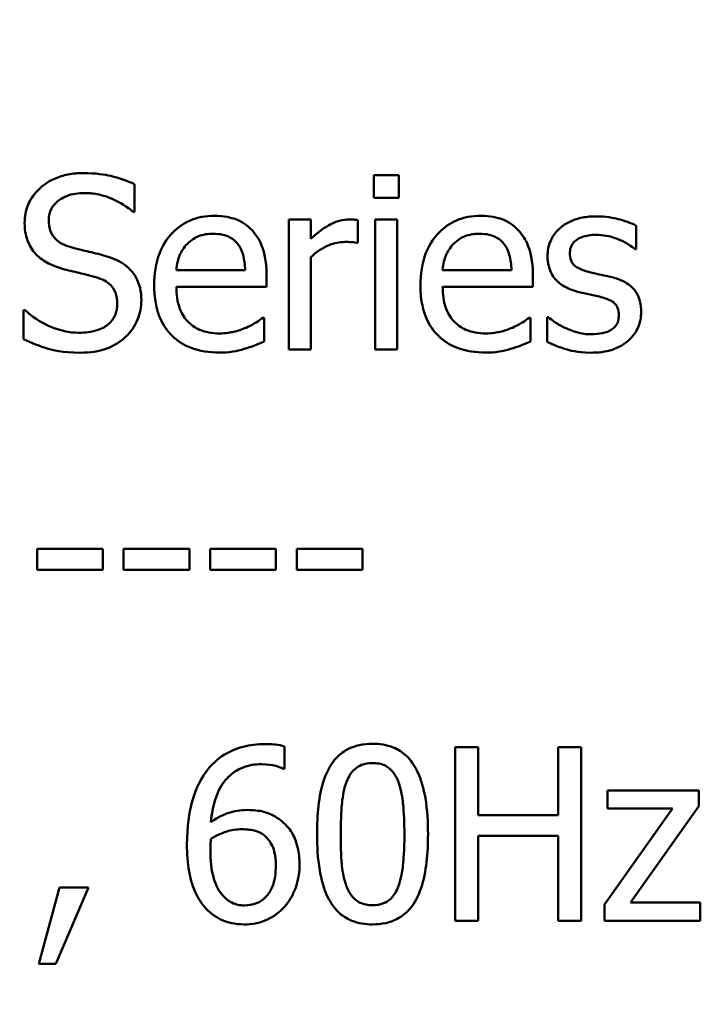
# Model space of a CAD drawing. Units: inches. Extents: x 1.5 to 64.5, y 0.7 to 50.3.
# Drawn here: x 13.5 to 13.8, y 41.6 to 41.9 of the extents above; entities that cross this region are included whole.
import ezdxf

# ---------------------------------------------------------------- set-up
doc = ezdxf.new("R2010")
doc.units = ezdxf.units.IN
doc.header["$LTSCALE"] = 3
doc.header["$MEASUREMENT"] = 0
doc.layers.add('Dimension (ANSI)', color=7, linetype='Continuous', lineweight=25)
doc.layers.add('Visible (ANSI)', color=7, linetype='Continuous', lineweight=50)
doc.styles.add('Note Text (ANSI)', font='tahoma.ttf')
doc.dimstyles.new('Default (ANSI)', dxfattribs={"dimscale": 3, "dimtxt": 0.16, "dimasz": 0.098425, "dimexe": 0.125, "dimexo": 0.0625, "dimgap": 0.031496, "dimtad": 0, "dimtih": 1, "dimtoh": 1, "dimrnd": 1e-08, "dimzin": 4, "dimdsep": 46, "dimtxsty": 'Note Text (ANSI)', "dimcen": 0.09, "dimdle": 0.393701, "dimclrd": 256, "dimclre": 256, "dimclrt": 256, "dimadec": 0, "dimazin": 1, "dimtfac": 0.75, "dimtofl": 0, "dimtmove": 0, "dimatfit": 3, "dimfxl": 1, "dimtolj": 1, "dimtzin": 4, "dimlwd": -1, "dimlwe": -1, "dimarcsym": 0})

# ---------------------------------------------------------------- blocks, each defined once
blk = doc.blocks.new('*D6')
at = {"layer": 'Defpoints', "color": 0, "transparency": 16777216}
for p in [(21.54604, 48.59068), (6.75604, 37.57192), (21.54604, 37.57192)]:
    blk.add_point(p, dxfattribs=at)
at = {"layer": 'Dimension (ANSI)', "transparency": 16777216}
for p, q in [((6.75604, 37.75942), (6.75604, 48.96568)), ((21.54604, 37.75942), (21.54604, 48.96568)), ((7.05132, 48.59068), (13.26594, 48.59068)), ((21.25076, 48.59068), (14.99614, 48.59068))]:
    blk.add_line(p, q, dxfattribs=at)
for points in [[(7.05132, 48.63989), (7.05132, 48.54147), (6.75604, 48.59068)], [(21.25076, 48.63989), (21.25076, 48.54147), (21.54604, 48.59068)]]:
    blk.add_solid(points, dxfattribs=at)
at = {"layer": 'Dimension (ANSI)', "transparency": 16777216, "insert": (13.36043, 48.84019), "char_height": 0.48, "attachment_point": 1, "style": 'Note Text (ANSI)'}
blk.add_mtext('\\A1;14.79', dxfattribs=at)

msp = doc.modelspace()

# ---------------------------------------------------------------- linework, layer by layer
at = {"layer": 'Visible (ANSI)'}
for p, q in [((13.64288, 41.87579), (13.64288, 41.86791)), ((13.65149, 41.87579), (13.64288, 41.87579)), ((13.65149, 41.86791), (13.65149, 41.87579)), ((13.56017, 41.86305), (13.56017, 41.87258)), ((13.64288, 41.86791), (13.65149, 41.86791)), ((13.55959, 41.86305), (13.56017, 41.86305)), ((13.62105, 41.86042), (13.61346, 41.86042)), ((13.61346, 41.86042), (13.61346, 41.8154)), ((13.62105, 41.85371), (13.62105, 41.86042)), ((13.63734, 41.8523), (13.63734, 41.86018)), ((13.65095, 41.86042), (13.64337, 41.86042)), ((13.64337, 41.86042), (13.64337, 41.8154)), ((13.65095, 41.8154), (13.65095, 41.86042)), ((13.73361, 41.85012), (13.73361, 41.85824)), ((13.63695, 41.8523), (13.63734, 41.8523)), ((13.73322, 41.85012), (13.73361, 41.85012)), ((13.62105, 41.8154), (13.62105, 41.84735)), ((13.59839, 41.84292), (13.57462, 41.84292)), ((13.60578, 41.83713), (13.60578, 41.84127)), ((13.69043, 41.84292), (13.66666, 41.84292)), ((13.69782, 41.83713), (13.69782, 41.84127)), ((13.57462, 41.83713), (13.60578, 41.83713)), ((13.66666, 41.83713), (13.69782, 41.83713)), ((13.5223, 41.82901), (13.52171, 41.82901)), ((13.52171, 41.82901), (13.52171, 41.819)), ((13.60496, 41.82644), (13.60452, 41.82644)), ((13.60496, 41.81817), (13.60496, 41.82644)), ((13.697, 41.82644), (13.69656, 41.82644)), ((13.697, 41.81817), (13.697, 41.82644)), ((13.70312, 41.82663), (13.70274, 41.82663)), ((13.70274, 41.82663), (13.70274, 41.81812)), ((13.61346, 41.8154), (13.62105, 41.8154)), ((13.64337, 41.8154), (13.65095, 41.8154)), ((13.52643, 41.74651), (13.52643, 41.73922)), ((13.54914, 41.74651), (13.52643, 41.74651)), ((13.54914, 41.73922), (13.54914, 41.74651)), ((13.57909, 41.74651), (13.55638, 41.74651)), ((13.55638, 41.74651), (13.55638, 41.73922)), ((13.57909, 41.73922), (13.57909, 41.74651)), ((13.58633, 41.74651), (13.58633, 41.73922)), ((13.60904, 41.74651), (13.58633, 41.74651)), ((13.60904, 41.73922), (13.60904, 41.74651)), ((13.63899, 41.74651), (13.61628, 41.74651)), ((13.61628, 41.74651), (13.61628, 41.73922)), ((13.63899, 41.73922), (13.63899, 41.74651)), ((13.52643, 41.73922), (13.54914, 41.73922)), ((13.55638, 41.73922), (13.57909, 41.73922)), ((13.58633, 41.73922), (13.60904, 41.73922)), ((13.61628, 41.73922), (13.63899, 41.73922)), ((13.61196, 41.67038), (13.61196, 41.67812)), ((13.67896, 41.67782), (13.67098, 41.67782)), ((13.67098, 41.67782), (13.67098, 41.61782)), ((13.67896, 41.65429), (13.67896, 41.67782)), ((13.71455, 41.67782), (13.70658, 41.67782)), ((13.70658, 41.67782), (13.70658, 41.65429)), ((13.71455, 41.61782), (13.71455, 41.67782)), ((13.61162, 41.67038), (13.61196, 41.67038)), ((13.75525, 41.66285), (13.72359, 41.66285)), ((13.72359, 41.66285), (13.72359, 41.65662)), ((13.75525, 41.65745), (13.75525, 41.66285)), ((13.73162, 41.62419), (13.75525, 41.65745)), ((13.70658, 41.65429), (13.67896, 41.65429)), ((13.74615, 41.65662), (13.72262, 41.62346)), ((13.72359, 41.65662), (13.74615, 41.65662)), ((13.67896, 41.61782), (13.67896, 41.64719)), ((13.67896, 41.64719), (13.70658, 41.64719)), ((13.70658, 41.64719), (13.70658, 41.61782)), ((13.53416, 41.6293), (13.52706, 41.6029)), ((13.53295, 41.6029), (13.54423, 41.6293)), ((13.54423, 41.6293), (13.53416, 41.6293)), ((13.72262, 41.62346), (13.72262, 41.61782)), ((13.75568, 41.62419), (13.73162, 41.62419)), ((13.75568, 41.61782), (13.75568, 41.62419)), ((13.67098, 41.61782), (13.67896, 41.61782)), ((13.70658, 41.61782), (13.71455, 41.61782)), ((13.72262, 41.61782), (13.75568, 41.61782)), ((13.52706, 41.6029), (13.53295, 41.6029))]:
    msp.add_line(p, q, dxfattribs=at)
for points, knots in [([(13.54233, 41.87647), (13.54058, 41.87647), (13.53883, 41.87632), (13.53552, 41.87567), (13.53398, 41.87519), (13.5297, 41.87325), (13.5278, 41.87161), (13.52519, 41.8689), (13.52409, 41.86728), (13.52251, 41.86349), (13.52215, 41.86143), (13.52215, 41.85931)], [-0.05964238, -0.05964238, -0.05964238, -0.05964238, -0.05193231, -0.05193231, -0.04479961, -0.04479961, -0.03126828, -0.03126828, -0.01617438, -0.01617438, 0, 0, 0, 0]), ([(13.56017, 41.87258), (13.55753, 41.87389), (13.55474, 41.87483), (13.54994, 41.8759), (13.54674, 41.87647), (13.54233, 41.87647)], [-0.0840689, -0.0840689, -0.0840689, -0.0840689, -0.03361874, -0.03361874, 0, 0, 0, 0]), ([(13.53047, 41.86013), (13.53047, 41.86074), (13.53052, 41.86134), (13.53075, 41.8625), (13.53091, 41.86304), (13.53158, 41.86457), (13.53221, 41.86544), (13.53386, 41.86703), (13.53505, 41.86788), (13.53864, 41.86929), (13.54077, 41.86957), (13.54286, 41.86957)], [-0.05476825, -0.05476825, -0.05476825, -0.05476825, -0.04800643, -0.04800643, -0.04157359, -0.04157359, -0.0293804, -0.0293804, -0.01598432, -0.01598432, 0, 0, 0, 0]), ([(13.54286, 41.86957), (13.54455, 41.86957), (13.54623, 41.86939), (13.55001, 41.86857), (13.55162, 41.8679), (13.55514, 41.86633), (13.55757, 41.8649), (13.55959, 41.86305)], [-0.03602964, -0.03602964, -0.03602964, -0.03602964, -0.0294019, -0.0294019, -0.02084033, -0.02084033, 0, 0, 0, 0]), ([(13.58774, 41.86169), (13.58628, 41.86169), (13.58482, 41.86157), (13.58203, 41.86104), (13.58071, 41.86065), (13.57715, 41.85913), (13.57514, 41.85772), (13.57198, 41.85447), (13.57019, 41.85225), (13.56745, 41.84533), (13.56693, 41.84148), (13.56693, 41.83767)], [-0.1291702, -0.1291702, -0.1291702, -0.1291702, -0.1092955, -0.1092955, -0.0905998, -0.0905998, -0.0567062, -0.0567062, -0.0290272, -0.0290272, 0, 0, 0, 0]), ([(13.60077, 41.85668), (13.59999, 41.85752), (13.59913, 41.85827), (13.59723, 41.85956), (13.59623, 41.86007), (13.59351, 41.86109), (13.59115, 41.86169), (13.58774, 41.86169)], [-0.05969601, -0.05969601, -0.05969601, -0.05969601, -0.04276273, -0.04276273, -0.02596056, -0.02596056, 0, 0, 0, 0]), ([(13.67979, 41.86169), (13.67832, 41.86169), (13.67686, 41.86157), (13.67407, 41.86104), (13.67275, 41.86065), (13.66919, 41.85913), (13.66718, 41.85772), (13.66402, 41.85447), (13.66224, 41.85225), (13.65949, 41.84533), (13.65897, 41.84148), (13.65897, 41.83767)], [-0.1291702, -0.1291702, -0.1291702, -0.1291702, -0.1092955, -0.1092955, -0.0905998, -0.0905998, -0.0567062, -0.0567062, -0.0290272, -0.0290272, 0, 0, 0, 0]), ([(13.69282, 41.85668), (13.69204, 41.85752), (13.69117, 41.85827), (13.68928, 41.85956), (13.68827, 41.86007), (13.68555, 41.86109), (13.68319, 41.86169), (13.67979, 41.86169)], [-0.05969601, -0.05969601, -0.05969601, -0.05969601, -0.04276273, -0.04276273, -0.02596056, -0.02596056, 0, 0, 0, 0]), ([(13.7197, 41.86149), (13.71811, 41.86149), (13.71651, 41.86137), (13.71354, 41.86079), (13.71217, 41.86037), (13.7088, 41.85882), (13.70737, 41.85764), (13.70534, 41.85555), (13.70448, 41.85428), (13.70321, 41.85122), (13.70293, 41.84949), (13.70293, 41.84773)], [-0.04923006, -0.04923006, -0.04923006, -0.04923006, -0.04204816, -0.04204816, -0.03557897, -0.03557897, -0.02528232, -0.02528232, -0.01340103, -0.01340103, 0, 0, 0, 0]), ([(13.73361, 41.85824), (13.73166, 41.8593), (13.7294, 41.86004), (13.72577, 41.86093), (13.72309, 41.86149), (13.7197, 41.86149)], [-0.06349518, -0.06349518, -0.06349518, -0.06349518, -0.02576344, -0.02576344, 0, 0, 0, 0]), ([(13.52215, 41.85931), (13.52215, 41.85608), (13.5228, 41.85409), (13.52385, 41.85136), (13.52479, 41.84981), (13.52604, 41.84846)], [-0.02231379, -0.02231379, -0.02231379, -0.02231379, -0.014016, -0.014016, 0, 0, 0, 0]), ([(13.53829, 41.8508), (13.53721, 41.85109), (13.53613, 41.85149), (13.53426, 41.85249), (13.53346, 41.85307), (13.53222, 41.85434), (13.53159, 41.85512), (13.53065, 41.8575), (13.53047, 41.85882), (13.53047, 41.86013)], [-0.04559824, -0.04559824, -0.04559824, -0.04559824, -0.03174076, -0.03174076, -0.01949806, -0.01949806, -0.00998127, -0.00998127, 0, 0, 0, 0]), ([(13.63427, 41.86042), (13.63327, 41.86042), (13.63229, 41.86029), (13.63026, 41.85978), (13.62924, 41.85939), (13.62709, 41.85834), (13.6248, 41.85707), (13.62105, 41.85371)], [-0.09947334, -0.09947334, -0.09947334, -0.09947334, -0.07015418, -0.07015418, -0.03837872, -0.03837872, 0, 0, 0, 0]), ([(13.63734, 41.86018), (13.63691, 41.86027), (13.63646, 41.86034), (13.63571, 41.8604), (13.63521, 41.86042), (13.63427, 41.86042)], [-0.01713825, -0.01713825, -0.01713825, -0.01713825, -0.00715639, -0.00715639, 0, 0, 0, 0]), ([(13.57831, 41.85192), (13.57992, 41.85353), (13.5814, 41.85424), (13.58382, 41.85525), (13.5856, 41.85547), (13.58731, 41.85547)], [-0.01994079, -0.01994079, -0.01994079, -0.01994079, -0.01299683, -0.01299683, 0, 0, 0, 0]), ([(13.58731, 41.85547), (13.58843, 41.85547), (13.58959, 41.85537), (13.59136, 41.85497), (13.59232, 41.85469), (13.59431, 41.85356), (13.59514, 41.85284), (13.59581, 41.85196)], [-0.03222558, -0.03222558, -0.03222558, -0.03222558, -0.01744583, -0.01744583, -0.00847154, -0.00847154, 0, 0, 0, 0]), ([(13.60578, 41.84127), (13.60578, 41.84639), (13.60491, 41.84945), (13.6033, 41.85339), (13.60221, 41.85515), (13.60077, 41.85668)], [-0.03244703, -0.03244703, -0.03244703, -0.03244703, -0.01598342, -0.01598342, 0, 0, 0, 0]), ([(13.67035, 41.85192), (13.67196, 41.85353), (13.67344, 41.85424), (13.67586, 41.85525), (13.67764, 41.85547), (13.67935, 41.85547)], [-0.01994079, -0.01994079, -0.01994079, -0.01994079, -0.01299683, -0.01299683, 0, 0, 0, 0]), ([(13.67935, 41.85547), (13.68048, 41.85547), (13.68164, 41.85537), (13.68341, 41.85497), (13.68437, 41.85469), (13.68635, 41.85356), (13.68718, 41.85284), (13.68786, 41.85196)], [-0.03222558, -0.03222558, -0.03222558, -0.03222558, -0.01744583, -0.01744583, -0.00847154, -0.00847154, 0, 0, 0, 0]), ([(13.69782, 41.84127), (13.69782, 41.84639), (13.69695, 41.84945), (13.69534, 41.85339), (13.69426, 41.85515), (13.69282, 41.85668)], [-0.03244703, -0.03244703, -0.03244703, -0.03244703, -0.01598342, -0.01598342, 0, 0, 0, 0]), ([(13.71066, 41.8488), (13.71066, 41.84925), (13.7107, 41.8497), (13.71087, 41.85054), (13.711, 41.85094), (13.71146, 41.85191), (13.71185, 41.85243), (13.71318, 41.85364), (13.71419, 41.85407), (13.71625, 41.85489), (13.71791, 41.85512), (13.71956, 41.85512)], [-0.02267092, -0.02267092, -0.02267092, -0.02267092, -0.02097487, -0.02097487, -0.01940213, -0.01940213, -0.01688898, -0.01688898, -0.01258212, -0.01258212, 0, 0, 0, 0]), ([(13.71956, 41.85512), (13.72204, 41.85512), (13.72443, 41.85466), (13.72844, 41.85315), (13.73076, 41.85208), (13.73322, 41.85012)], [-0.05707646, -0.05707646, -0.05707646, -0.05707646, -0.02399524, -0.02399524, 0, 0, 0, 0]), ([(13.57462, 41.84292), (13.57481, 41.84522), (13.57528, 41.84682), (13.57633, 41.84944), (13.57721, 41.85075), (13.57831, 41.85192)], [-0.02147869, -0.02147869, -0.02147869, -0.02147869, -0.01220488, -0.01220488, 0, 0, 0, 0]), ([(13.59581, 41.85196), (13.59623, 41.85144), (13.59659, 41.85087), (13.59727, 41.8495), (13.59751, 41.84876), (13.59814, 41.84653), (13.59834, 41.84467), (13.59839, 41.84292)], [-0.02090611, -0.02090611, -0.02090611, -0.02090611, -0.01761305, -0.01761305, -0.01334693, -0.01334693, 0, 0, 0, 0]), ([(13.62105, 41.84735), (13.62291, 41.84914), (13.62502, 41.85063), (13.62918, 41.85227), (13.63099, 41.85264), (13.63286, 41.85264)], [-0.03405471, -0.03405471, -0.03405471, -0.03405471, -0.01428357, -0.01428357, 0, 0, 0, 0]), ([(13.63286, 41.85264), (13.63359, 41.85264), (13.6344, 41.85263), (13.63539, 41.85258), (13.63609, 41.85254), (13.63695, 41.8523)], [-0.02550029, -0.02550029, -0.02550029, -0.02550029, -0.00678652, -0.00678652, 0, 0, 0, 0]), ([(13.66666, 41.84292), (13.66685, 41.84522), (13.66732, 41.84682), (13.66838, 41.84944), (13.66925, 41.85075), (13.67035, 41.85192)], [-0.02147869, -0.02147869, -0.02147869, -0.02147869, -0.01220488, -0.01220488, 0, 0, 0, 0]), ([(13.68786, 41.85196), (13.68828, 41.85144), (13.68863, 41.85087), (13.68931, 41.8495), (13.68955, 41.84876), (13.69018, 41.84653), (13.69038, 41.84467), (13.69043, 41.84292)], [-0.02090611, -0.02090611, -0.02090611, -0.02090611, -0.01761305, -0.01761305, -0.01334693, -0.01334693, 0, 0, 0, 0]), ([(13.52604, 41.84846), (13.52731, 41.84713), (13.52876, 41.84606), (13.53122, 41.84481), (13.53301, 41.84395), (13.53596, 41.84316)], [-0.06939423, -0.06939423, -0.06939423, -0.06939423, -0.02328411, -0.02328411, 0, 0, 0, 0]), ([(13.5506, 41.84764), (13.54867, 41.84821), (13.54643, 41.84878), (13.54383, 41.8494), (13.54084, 41.85011), (13.53829, 41.8508)], [-0.07913985, -0.07913985, -0.07913985, -0.07913985, -0.020058, -0.020058, 0, 0, 0, 0]), ([(13.70293, 41.84773), (13.70293, 41.84657), (13.70305, 41.8454), (13.7036, 41.84321), (13.704, 41.84221), (13.70544, 41.83974), (13.70649, 41.83878), (13.70893, 41.83695), (13.71084, 41.83614), (13.71275, 41.83558)], [-0.03344898, -0.03344898, -0.03344898, -0.03344898, -0.02814537, -0.02814537, -0.02318545, -0.02318545, -0.01516454, -0.01516454, 0, 0, 0, 0]), ([(13.71713, 41.84229), (13.71574, 41.84265), (13.71437, 41.84312), (13.7129, 41.84399), (13.71239, 41.84432), (13.71156, 41.8452), (13.71127, 41.84569), (13.71076, 41.84704), (13.71066, 41.84794), (13.71066, 41.8488)], [-0.02993452, -0.02993452, -0.02993452, -0.02993452, -0.01574784, -0.01574784, -0.0109923, -0.0109923, -0.00658627, -0.00658627, 0, 0, 0, 0]), ([(13.56251, 41.83252), (13.56251, 41.83394), (13.56237, 41.83537), (13.56173, 41.83805), (13.56126, 41.83928), (13.55954, 41.84234), (13.55824, 41.84357), (13.55528, 41.84588), (13.55295, 41.84692), (13.5506, 41.84764)], [-0.04087487, -0.04087487, -0.04087487, -0.04087487, -0.03446845, -0.03446845, -0.0285476, -0.0285476, -0.0187338, -0.0187338, 0, 0, 0, 0]), ([(13.53596, 41.84316), (13.53777, 41.8427), (13.53989, 41.84218), (13.54343, 41.84136), (13.54512, 41.84091), (13.5468, 41.84044)], [-0.0276619, -0.0276619, -0.0276619, -0.0276619, -0.01332965, -0.01332965, 0, 0, 0, 0]), ([(13.72525, 41.84044), (13.7238, 41.84078), (13.72233, 41.84111), (13.7204, 41.84151), (13.71882, 41.84184), (13.71713, 41.84229)], [-0.05452628, -0.05452628, -0.05452628, -0.05452628, -0.01333096, -0.01333096, 0, 0, 0, 0]), ([(13.5468, 41.84044), (13.54782, 41.84015), (13.54883, 41.83976), (13.55055, 41.83882), (13.55129, 41.8383), (13.55243, 41.83713), (13.55305, 41.83634), (13.55401, 41.83393), (13.55419, 41.83258), (13.55419, 41.83125)], [-0.04589118, -0.04589118, -0.04589118, -0.04589118, -0.03182389, -0.03182389, -0.01977284, -0.01977284, -0.01016262, -0.01016262, 0, 0, 0, 0]), ([(13.56693, 41.83767), (13.56693, 41.83558), (13.56709, 41.83347), (13.56781, 41.82958), (13.56833, 41.82778), (13.57007, 41.82382), (13.57143, 41.82182), (13.575, 41.81835), (13.57711, 41.81703), (13.58266, 41.81484), (13.58615, 41.81438), (13.58959, 41.81438)], [-0.09427831, -0.09427831, -0.09427831, -0.09427831, -0.07836219, -0.07836219, -0.0641876, -0.0641876, -0.04546209, -0.04546209, -0.02621116, -0.02621116, 0, 0, 0, 0]), ([(13.65897, 41.83767), (13.65897, 41.83558), (13.65913, 41.83347), (13.65985, 41.82958), (13.66037, 41.82778), (13.66211, 41.82382), (13.66347, 41.82182), (13.66705, 41.81835), (13.66915, 41.81703), (13.6747, 41.81484), (13.67819, 41.81438), (13.68163, 41.81438)], [-0.09427831, -0.09427831, -0.09427831, -0.09427831, -0.07836219, -0.07836219, -0.0641876, -0.0641876, -0.04546209, -0.04546209, -0.02621116, -0.02621116, 0, 0, 0, 0]), ([(13.73526, 41.82838), (13.73526, 41.82964), (13.73514, 41.83091), (13.73457, 41.8332), (13.73416, 41.83422), (13.73318, 41.83578), (13.73237, 41.8369), (13.72916, 41.83918), (13.72721, 41.83994), (13.72525, 41.84044)], [-0.07653076, -0.07653076, -0.07653076, -0.07653076, -0.05177928, -0.05177928, -0.02994189, -0.02994189, -0.01542913, -0.01542913, 0, 0, 0, 0]), ([(13.58949, 41.82099), (13.58826, 41.82099), (13.58702, 41.82109), (13.58471, 41.82153), (13.58364, 41.82184), (13.58108, 41.82297), (13.57972, 41.82392), (13.57778, 41.82596), (13.57668, 41.82734), (13.57493, 41.83193), (13.57462, 41.83457), (13.57462, 41.83713)], [-0.1003988, -0.1003988, -0.1003988, -0.1003988, -0.0811485, -0.0811485, -0.0636435, -0.0636435, -0.0373741, -0.0373741, -0.0195204, -0.0195204, 0, 0, 0, 0]), ([(13.68154, 41.82099), (13.6803, 41.82099), (13.67907, 41.82109), (13.67676, 41.82153), (13.67568, 41.82184), (13.67312, 41.82297), (13.67177, 41.82392), (13.66982, 41.82596), (13.66872, 41.82734), (13.66697, 41.83193), (13.66666, 41.83457), (13.66666, 41.83713)], [-0.1003988, -0.1003988, -0.1003988, -0.1003988, -0.0811485, -0.0811485, -0.0636435, -0.0636435, -0.0373741, -0.0373741, -0.0195204, -0.0195204, 0, 0, 0, 0]), ([(13.71275, 41.83558), (13.71417, 41.8352), (13.71564, 41.83486), (13.71747, 41.83447), (13.71932, 41.83409), (13.72087, 41.83373)], [-0.05621522, -0.05621522, -0.05621522, -0.05621522, -0.01211706, -0.01211706, 0, 0, 0, 0]), ([(13.55419, 41.83125), (13.55419, 41.83052), (13.55413, 41.82978), (13.55383, 41.82838), (13.55361, 41.82773), (13.55281, 41.82603), (13.55209, 41.82511), (13.5504, 41.82359), (13.54927, 41.82281), (13.54544, 41.82147), (13.54306, 41.82123), (13.54082, 41.82123)], [-0.06433261, -0.06433261, -0.06433261, -0.06433261, -0.05492472, -0.05492472, -0.04606015, -0.04606015, -0.03087683, -0.03087683, -0.01704205, -0.01704205, 0, 0, 0, 0]), ([(13.55706, 41.81978), (13.55795, 41.8206), (13.55874, 41.82152), (13.56013, 41.82355), (13.5607, 41.82465), (13.56205, 41.82796), (13.56251, 41.83019), (13.56251, 41.83252)], [-0.03657622, -0.03657622, -0.03657622, -0.03657622, -0.02725925, -0.02725925, -0.01768434, -0.01768434, 0, 0, 0, 0]), ([(13.72087, 41.83373), (13.72226, 41.83339), (13.72366, 41.83294), (13.72553, 41.83192), (13.72596, 41.83155), (13.72662, 41.83086), (13.72692, 41.83037), (13.72743, 41.82905), (13.72753, 41.82819), (13.72753, 41.82736)], [-0.01758619, -0.01758619, -0.01758619, -0.01758619, -0.01357408, -0.01357408, -0.01078651, -0.01078651, -0.00634545, -0.00634545, 0, 0, 0, 0]), ([(13.54082, 41.82123), (13.53751, 41.82123), (13.53428, 41.82202), (13.52913, 41.82413), (13.52577, 41.82576), (13.5223, 41.82901)], [-0.08941667, -0.08941667, -0.08941667, -0.08941667, -0.03623604, -0.03623604, 0, 0, 0, 0]), ([(13.72753, 41.82736), (13.72753, 41.82669), (13.72749, 41.82597), (13.72718, 41.82465), (13.72697, 41.82425), (13.72626, 41.82325), (13.72557, 41.82267), (13.72486, 41.82221)], [-0.01222331, -0.01222331, -0.01222331, -0.01222331, -0.00936277, -0.00936277, -0.00644068, -0.00644068, 0, 0, 0, 0]), ([(13.73074, 41.81841), (13.73151, 41.81906), (13.73219, 41.81979), (13.73349, 41.82155), (13.73394, 41.82244), (13.73493, 41.82482), (13.73526, 41.82657), (13.73526, 41.82838)], [-0.02472728, -0.02472728, -0.02472728, -0.02472728, -0.01970394, -0.01970394, -0.01380223, -0.01380223, 0, 0, 0, 0]), ([(13.60452, 41.82644), (13.60381, 41.82584), (13.60297, 41.82528), (13.60141, 41.82434), (13.60034, 41.82375), (13.59873, 41.82299)], [-0.02734589, -0.02734589, -0.02734589, -0.02734589, -0.0135645, -0.0135645, 0, 0, 0, 0]), ([(13.69656, 41.82644), (13.69585, 41.82584), (13.69502, 41.82528), (13.69345, 41.82434), (13.69238, 41.82375), (13.69077, 41.82299)], [-0.02734589, -0.02734589, -0.02734589, -0.02734589, -0.0135645, -0.0135645, 0, 0, 0, 0]), ([(13.70891, 41.82299), (13.70776, 41.82352), (13.70645, 41.8242), (13.70463, 41.82548), (13.70387, 41.82604), (13.70312, 41.82663)], [-0.01694637, -0.01694637, -0.01694637, -0.01694637, -0.00723719, -0.00723719, 0, 0, 0, 0]), ([(13.59873, 41.82299), (13.59734, 41.82236), (13.59586, 41.8219), (13.59355, 41.82136), (13.59181, 41.82099), (13.58949, 41.82099)], [-0.04926408, -0.04926408, -0.04926408, -0.04926408, -0.01766261, -0.01766261, 0, 0, 0, 0]), ([(13.69077, 41.82299), (13.68938, 41.82236), (13.68791, 41.8219), (13.68559, 41.82136), (13.68385, 41.82099), (13.68154, 41.82099)], [-0.04926408, -0.04926408, -0.04926408, -0.04926408, -0.01766261, -0.01766261, 0, 0, 0, 0]), ([(13.71795, 41.8207), (13.71632, 41.8207), (13.71471, 41.82092), (13.71262, 41.82153), (13.71085, 41.82204), (13.70891, 41.82299)], [-0.06640026, -0.06640026, -0.06640026, -0.06640026, -0.01647752, -0.01647752, 0, 0, 0, 0]), ([(13.72486, 41.82221), (13.72449, 41.82195), (13.72404, 41.82175), (13.72304, 41.82139), (13.72241, 41.82123), (13.72086, 41.82092), (13.71946, 41.8207), (13.71795, 41.8207)], [-0.02398278, -0.02398278, -0.02398278, -0.02398278, -0.01865492, -0.01865492, -0.01150724, -0.01150724, 0, 0, 0, 0]), ([(13.52171, 41.819), (13.52449, 41.81766), (13.52737, 41.81657), (13.53162, 41.81531), (13.53504, 41.81433), (13.54141, 41.81433)], [-0.1586992, -0.1586992, -0.1586992, -0.1586992, -0.0485035, -0.0485035, 0, 0, 0, 0]), ([(13.54141, 41.81433), (13.54464, 41.81433), (13.54784, 41.8147), (13.55177, 41.81621), (13.55434, 41.81729), (13.55706, 41.81978)], [-0.0904169, -0.0904169, -0.0904169, -0.0904169, -0.02811158, -0.02811158, 0, 0, 0, 0]), ([(13.5981, 41.81564), (13.59928, 41.81597), (13.60051, 41.81642), (13.60221, 41.81708), (13.60367, 41.81765), (13.60496, 41.81817)], [-0.03178965, -0.03178965, -0.03178965, -0.03178965, -0.01055801, -0.01055801, 0, 0, 0, 0]), ([(13.69014, 41.81564), (13.69132, 41.81597), (13.69255, 41.81642), (13.69426, 41.81708), (13.69571, 41.81765), (13.697, 41.81817)], [-0.03178965, -0.03178965, -0.03178965, -0.03178965, -0.01055801, -0.01055801, 0, 0, 0, 0]), ([(13.70274, 41.81812), (13.70473, 41.81707), (13.70708, 41.81621), (13.71034, 41.8152), (13.71325, 41.81433), (13.71766, 41.81433)], [-0.09832248, -0.09832248, -0.09832248, -0.09832248, -0.03363648, -0.03363648, 0, 0, 0, 0]), ([(13.71766, 41.81433), (13.72036, 41.81433), (13.72305, 41.8146), (13.72638, 41.81574), (13.72851, 41.81655), (13.73074, 41.81841)], [-0.06948132, -0.06948132, -0.06948132, -0.06948132, -0.02219518, -0.02219518, 0, 0, 0, 0]), ([(13.58959, 41.81438), (13.59103, 41.81438), (13.59269, 41.81445), (13.59546, 41.81493), (13.59679, 41.81526), (13.5981, 41.81564)], [-0.02142152, -0.02142152, -0.02142152, -0.02142152, -0.01040948, -0.01040948, 0, 0, 0, 0]), ([(13.68163, 41.81438), (13.68307, 41.81438), (13.68473, 41.81445), (13.6875, 41.81493), (13.68883, 41.81526), (13.69014, 41.81564)], [-0.02142152, -0.02142152, -0.02142152, -0.02142152, -0.01040948, -0.01040948, 0, 0, 0, 0]), ([(13.60515, 41.67894), (13.60262, 41.67894), (13.60009, 41.67867), (13.59492, 41.67731), (13.59288, 41.67629), (13.58873, 41.67374), (13.58657, 41.67172), (13.58483, 41.66927)], [-0.04973572, -0.04973572, -0.04973572, -0.04973572, -0.03708322, -0.03708322, -0.02296253, -0.02296253, 0, 0, 0, 0]), ([(13.61196, 41.67812), (13.61098, 41.67844), (13.60992, 41.67863), (13.60826, 41.67882), (13.60701, 41.67894), (13.60515, 41.67894)], [-0.03694724, -0.03694724, -0.03694724, -0.03694724, -0.01414619, -0.01414619, 0, 0, 0, 0]), ([(13.64244, 41.67904), (13.64089, 41.67904), (13.63934, 41.6789), (13.63645, 41.67826), (13.63512, 41.67779), (13.6321, 41.67622), (13.63059, 41.67498), (13.62785, 41.67169), (13.62659, 41.66943), (13.6238, 41.661), (13.62324, 41.65432), (13.62324, 41.64777)], [-0.1376319, -0.1376319, -0.1376319, -0.1376319, -0.1188573, -0.1188573, -0.1017076, -0.1017076, -0.0775583, -0.0775583, -0.0498614, -0.0498614, 0, 0, 0, 0]), ([(13.6616, 41.64782), (13.6616, 41.65191), (13.66136, 41.6562), (13.66014, 41.66338), (13.65928, 41.66663), (13.65679, 41.6718), (13.65557, 41.67342), (13.65297, 41.67599), (13.65136, 41.67704), (13.6473, 41.67869), (13.64487, 41.67904), (13.64244, 41.67904)], [-0.08352217, -0.08352217, -0.08352217, -0.08352217, -0.06265553, -0.06265553, -0.04638516, -0.04638516, -0.03340796, -0.03340796, -0.01851759, -0.01851759, 0, 0, 0, 0]), ([(13.58653, 41.65196), (13.58683, 41.6554), (13.58752, 41.65897), (13.59001, 41.66457), (13.59131, 41.66629), (13.59401, 41.66895), (13.59561, 41.67002), (13.59953, 41.67163), (13.60179, 41.67199), (13.60408, 41.67199)], [-0.06442265, -0.06442265, -0.06442265, -0.06442265, -0.04631851, -0.04631851, -0.032336, -0.032336, -0.01743649, -0.01743649, 0, 0, 0, 0]), ([(13.60408, 41.67199), (13.60633, 41.67199), (13.60784, 41.67163), (13.60958, 41.6712), (13.61075, 41.67084), (13.61162, 41.67038)], [-0.01162359, -0.01162359, -0.01162359, -0.01162359, -0.0074606, -0.0074606, 0, 0, 0, 0]), ([(13.6335, 41.66606), (13.63381, 41.66683), (13.63418, 41.66759), (13.63503, 41.66892), (13.63549, 41.66951), (13.63694, 41.67093), (13.63784, 41.67141), (13.63981, 41.6722), (13.64113, 41.67238), (13.64244, 41.67238)], [-0.02368436, -0.02368436, -0.02368436, -0.02368436, -0.01969331, -0.01969331, -0.01610064, -0.01610064, -0.01000636, -0.01000636, 0, 0, 0, 0]), ([(13.64244, 41.67238), (13.64318, 41.67238), (13.64392, 41.67232), (13.6453, 41.67206), (13.64593, 41.67187), (13.6471, 41.67135), (13.64803, 41.67085), (13.64999, 41.66878), (13.65071, 41.6675), (13.65124, 41.66615)], [-0.04597855, -0.04597855, -0.04597855, -0.04597855, -0.03322558, -0.03322558, -0.02172603, -0.02172603, -0.0110116, -0.0110116, 0, 0, 0, 0]), ([(13.58483, 41.66927), (13.58245, 41.66597), (13.58087, 41.66224), (13.57908, 41.6552), (13.57826, 41.65068), (13.57826, 41.64418)], [-0.1124688, -0.1124688, -0.1124688, -0.1124688, -0.0495689, -0.0495689, 0, 0, 0, 0]), ([(13.63141, 41.64777), (13.63141, 41.65371), (13.63174, 41.65723), (13.63211, 41.66102), (13.63258, 41.66374), (13.6335, 41.66606)], [-0.0291213, -0.0291213, -0.0291213, -0.0291213, -0.01900329, -0.01900329, 0, 0, 0, 0]), ([(13.65124, 41.66615), (13.65239, 41.66326), (13.65279, 41.66005), (13.65332, 41.65508), (13.65343, 41.6513), (13.65343, 41.64782)], [-0.03797682, -0.03797682, -0.03797682, -0.03797682, -0.02649249, -0.02649249, 0, 0, 0, 0]), ([(13.59902, 41.65614), (13.59676, 41.65614), (13.59453, 41.65581), (13.59138, 41.65467), (13.58924, 41.65384), (13.58653, 41.65196)], [-0.07673624, -0.07673624, -0.07673624, -0.07673624, -0.02514193, -0.02514193, 0, 0, 0, 0]), ([(13.61064, 41.65259), (13.609, 41.65381), (13.60713, 41.6549), (13.60402, 41.65574), (13.60212, 41.65614), (13.59902, 41.65614)], [-0.0650407, -0.0650407, -0.0650407, -0.0650407, -0.02360346, -0.02360346, 0, 0, 0, 0]), ([(13.61716, 41.63727), (13.61716, 41.63927), (13.61698, 41.6413), (13.61595, 41.64571), (13.61511, 41.64731), (13.61358, 41.64992), (13.61226, 41.65138), (13.61064, 41.65259)], [-0.02913637, -0.02913637, -0.02913637, -0.02913637, -0.02304397, -0.02304397, -0.01534984, -0.01534984, 0, 0, 0, 0]), ([(13.58653, 41.64617), (13.58878, 41.64757), (13.5906, 41.64825), (13.59353, 41.6492), (13.59536, 41.64948), (13.59722, 41.64948)], [-0.02347392, -0.02347392, -0.02347392, -0.02347392, -0.01423155, -0.01423155, 0, 0, 0, 0]), ([(13.59722, 41.64948), (13.59916, 41.64948), (13.60085, 41.64921), (13.603, 41.64861), (13.604, 41.6481), (13.60491, 41.64739)], [-0.0169394, -0.0169394, -0.0169394, -0.0169394, -0.00877942, -0.00877942, 0, 0, 0, 0]), ([(13.60491, 41.64739), (13.6056, 41.64682), (13.60622, 41.64617), (13.60739, 41.64458), (13.60777, 41.64376), (13.60873, 41.64129), (13.60899, 41.63913), (13.60899, 41.63693)], [-0.02728166, -0.02728166, -0.02728166, -0.02728166, -0.02245847, -0.02245847, -0.01671888, -0.01671888, 0, 0, 0, 0]), ([(13.62324, 41.64777), (13.62324, 41.64368), (13.62347, 41.63937), (13.62468, 41.63219), (13.62553, 41.62895), (13.62795, 41.6239), (13.62914, 41.62227), (13.63182, 41.61962), (13.63343, 41.61857), (13.63753, 41.61691), (13.63999, 41.61656), (13.64244, 41.61656)], [-0.08908349, -0.08908349, -0.08908349, -0.08908349, -0.06562223, -0.06562223, -0.04744299, -0.04744299, -0.03364956, -0.03364956, -0.01872927, -0.01872927, 0, 0, 0, 0]), ([(13.63345, 41.62969), (13.63224, 41.63285), (13.63192, 41.63589), (13.63149, 41.64057), (13.63141, 41.64444), (13.63141, 41.64777)], [-0.03559391, -0.03559391, -0.03559391, -0.03559391, -0.02544669, -0.02544669, 0, 0, 0, 0]), ([(13.64244, 41.61656), (13.64397, 41.61656), (13.6455, 41.6167), (13.64835, 41.61733), (13.64967, 41.61779), (13.65268, 41.61935), (13.65419, 41.62059), (13.65694, 41.62388), (13.65821, 41.62616), (13.66103, 41.63459), (13.6616, 41.64127), (13.6616, 41.64782)], [-0.13673, -0.13673, -0.13673, -0.13673, -0.1183691, -0.1183691, -0.1015612, -0.1015612, -0.0776002, -0.0776002, -0.0499091, -0.0499091, 0, 0, 0, 0]), ([(13.65343, 41.64782), (13.65343, 41.64211), (13.65313, 41.63877), (13.65268, 41.63461), (13.6522, 41.63186), (13.65129, 41.62954)], [-0.03202065, -0.03202065, -0.03202065, -0.03202065, -0.01898316, -0.01898316, 0, 0, 0, 0]), ([(13.57826, 41.64418), (13.57826, 41.64109), (13.57846, 41.63789), (13.5796, 41.63152), (13.58046, 41.62926), (13.58212, 41.62558), (13.58332, 41.62364), (13.58487, 41.622)], [-0.04323006, -0.04323006, -0.04323006, -0.04323006, -0.03083082, -0.03083082, -0.01720013, -0.01720013, 0, 0, 0, 0]), ([(13.58638, 41.64238), (13.58638, 41.64356), (13.58642, 41.64425), (13.58646, 41.64504), (13.5865, 41.6456), (13.58653, 41.64617)], [-0.005990194, -0.005990194, -0.005990194, -0.005990194, -0.004325147, -0.004325147, 0, 0, 0, 0]), ([(13.59066, 41.62653), (13.58999, 41.62725), (13.58943, 41.6281), (13.5883, 41.63026), (13.58783, 41.6316), (13.58667, 41.63525), (13.58638, 41.63886), (13.58638, 41.64238)], [-0.03829374, -0.03829374, -0.03829374, -0.03829374, -0.03363031, -0.03363031, -0.02679765, -0.02679765, 0, 0, 0, 0]), ([(13.60899, 41.63693), (13.60899, 41.63425), (13.60865, 41.63162), (13.60723, 41.62824), (13.60653, 41.62704), (13.60451, 41.62506), (13.60349, 41.62437), (13.601, 41.62335), (13.59959, 41.62312), (13.59815, 41.62312)], [-0.05592213, -0.05592213, -0.05592213, -0.05592213, -0.03253851, -0.03253851, -0.02048571, -0.02048571, -0.01096776, -0.01096776, 0, 0, 0, 0]), ([(13.61152, 41.6222), (13.6124, 41.6231), (13.61317, 41.62408), (13.61455, 41.62628), (13.61514, 41.62749), (13.61622, 41.63026), (13.61716, 41.6331), (13.61716, 41.63727)], [-0.08234157, -0.08234157, -0.08234157, -0.08234157, -0.05789362, -0.05789362, -0.03178511, -0.03178511, 0, 0, 0, 0]), ([(13.59815, 41.62312), (13.59738, 41.62312), (13.59662, 41.6232), (13.59533, 41.62348), (13.59454, 41.6237), (13.59257, 41.62466), (13.59154, 41.62555), (13.59066, 41.62653)], [-0.02581124, -0.02581124, -0.02581124, -0.02581124, -0.01670497, -0.01670497, -0.01003486, -0.01003486, 0, 0, 0, 0]), ([(13.64244, 41.62322), (13.64167, 41.62322), (13.64089, 41.62328), (13.63945, 41.62356), (13.63879, 41.62377), (13.63766, 41.62429), (13.63669, 41.62481), (13.63468, 41.627), (13.63397, 41.62831), (13.63345, 41.62969)], [-0.05340795, -0.05340795, -0.05340795, -0.05340795, -0.03721301, -0.03721301, -0.02266677, -0.02266677, -0.01123108, -0.01123108, 0, 0, 0, 0]), ([(13.65129, 41.62954), (13.651, 41.62877), (13.65064, 41.62801), (13.6498, 41.62668), (13.64934, 41.62609), (13.64792, 41.62469), (13.64702, 41.62419), (13.64505, 41.6234), (13.64374, 41.62322), (13.64244, 41.62322)], [-0.02400161, -0.02400161, -0.02400161, -0.02400161, -0.01987317, -0.01987317, -0.01615143, -0.01615143, -0.00990778, -0.00990778, 0, 0, 0, 0]), ([(13.58487, 41.622), (13.5857, 41.62112), (13.58661, 41.62032), (13.58858, 41.61894), (13.58963, 41.61837), (13.59232, 41.61727), (13.59471, 41.61656), (13.5981, 41.61656)], [-0.06211655, -0.06211655, -0.06211655, -0.06211655, -0.04384323, -0.04384323, -0.02585626, -0.02585626, 0, 0, 0, 0]), ([(13.5981, 41.61656), (13.5994, 41.61656), (13.60069, 41.61667), (13.60318, 41.61715), (13.60435, 41.61751), (13.60725, 41.61875), (13.60939, 41.61999), (13.61152, 41.6222)], [-0.05435022, -0.05435022, -0.05435022, -0.05435022, -0.0384998, -0.0384998, -0.02341765, -0.02341765, 0, 0, 0, 0])]:
    msp.add_open_spline(points, degree=3, knots=knots, dxfattribs=at)

# ---------------------------------------------------------------- dimensions: what is measured, and where the dimension line sits
at = {"layer": 'Dimension (ANSI)'}
dim = msp.add_linear_dim(base=(21.54604, 48.59068), p1=(6.75604, 37.57192), p2=(21.54604, 37.57192), angle=180, dimstyle='Default (ANSI)', override={"dimtih": 0, "dimtoh": 0, "dimdec": 2, "dimtp": 0, "dimtm": 0, "dimtdec": 2, "dimatfit": 1}, dxfattribs=at)
dim.commit()
dim.dimension.update_dxf_attribs({"geometry": '*D6', "text_midpoint": (14.13104, 48.59068), "dimtype": 160})

doc.saveas('drawing.dxf')
